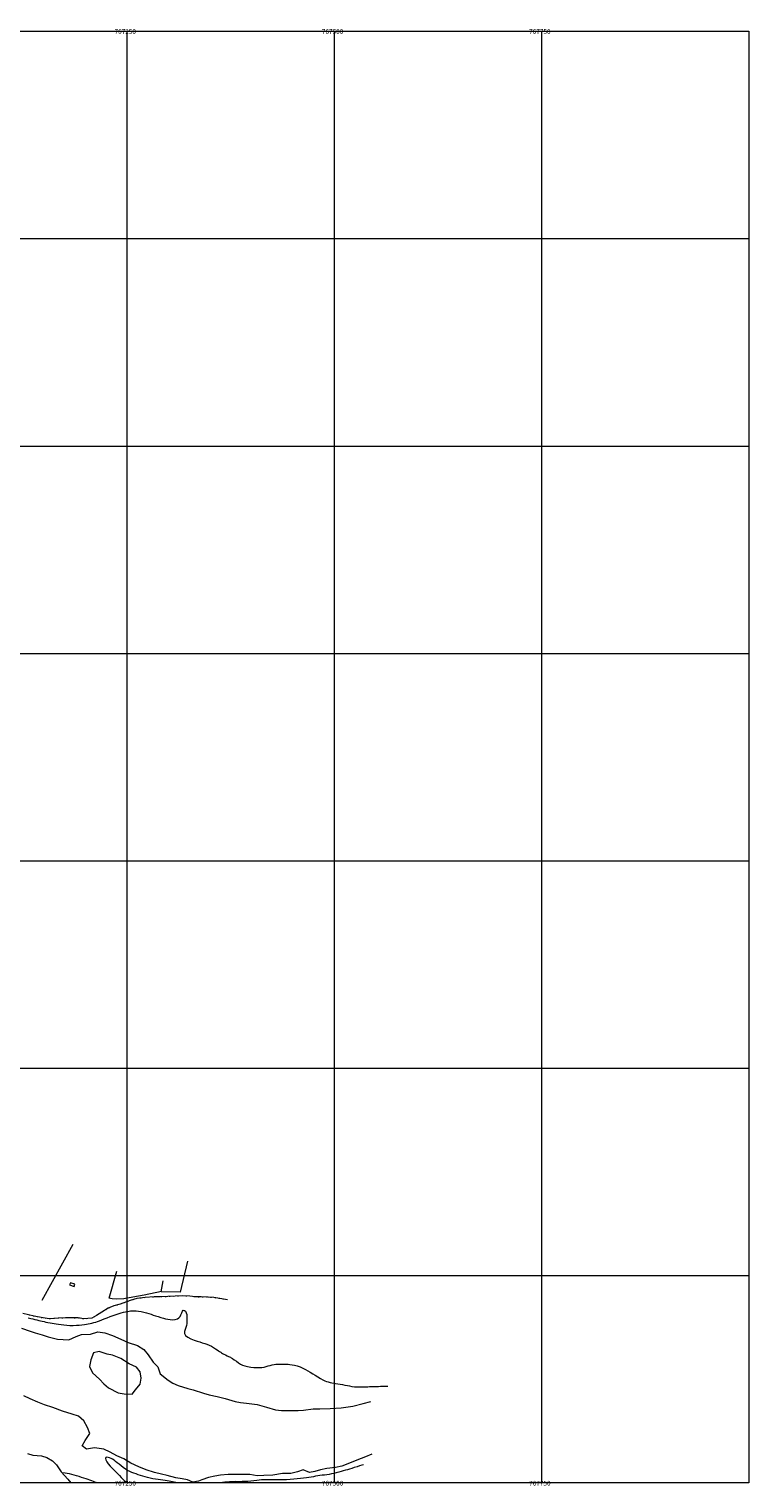
# Model space of a CAD drawing. Units: metres. Extents: x 210933 to 222263, y 210848 to 219934.
# Drawn here: x 220302 to 221170, y 214558 to 216311 of the extents above; entities that cross this region are included whole.
import ezdxf

# ---------------------------------------------------------------- set-up
doc = ezdxf.new("R2010")
doc.units = ezdxf.units.M
doc.header["$LTSCALE"] = 25.4
doc.layers.add('LOCKUP', color=7, linetype='Continuous')
doc.layers.add('plancheta', color=254, linetype='Continuous', lineweight=0)
doc.styles.add('Txt', font='txt_____.ttf', dxfattribs={"height": 5.2})

# ---------------------------------------------------------------- blocks, each defined once
blk = doc.blocks.new('*U10')
at = {"layer": 'plancheta', "color": 6, "linetype": 'Continuous', "lineweight": 0}
for p, q in [((220419.5646, 216308.3646), (220419.5646, 214558.3648)), ((220669.5646, 216308.3646), (220669.5646, 214558.3648)), ((220919.5647, 216308.3646), (220919.5647, 214558.3648)), ((219169.5647, 216058.3647), (221169.5646, 216058.3647)), ((219169.5647, 215808.3646), (221169.5646, 215808.3646)), ((219169.5647, 215558.3646), (221169.5646, 215558.3646)), ((219169.5647, 215308.3648), (221169.5646, 215308.3648)), ((219169.5647, 215058.3648), (221169.5646, 215058.3648)), ((220317.1647, 214778.6647), (220354.5647, 214846.0647)), ((219169.5647, 214808.3647), (221169.5646, 214808.3647)), ((220435.9522, 214781.3638), (220436.0264, 214780.7686)), ((220440.8522, 214781.9638), (220440.9264, 214781.3686)), ((220445.8583, 214782.3644), (220445.8957, 214781.7657)), ((220450.8584, 214782.6644), (220450.8958, 214782.0657)), ((220455.8622, 214782.7645), (220455.8767, 214782.1649)), ((220460.8626, 214782.9645), (220460.8751, 214782.3649)), ((220465.8626, 214783.0645), (220465.8751, 214782.4649)), ((220470.8571, 214783.2643), (220470.9025, 214782.6662)), ((220475.8571, 214783.6643), (220475.9025, 214783.0662)), ((220480.8623, 214783.8645), (220480.8765, 214783.2649)), ((220485.8623, 214783.9645), (220485.8765, 214783.3649)), ((220490.8678, 214783.7645), (220490.8488, 214783.165)), ((220495.8796, 214783.5634), (220495.7892, 214782.9705)), ((220500.7796, 214782.7634), (220500.6892, 214782.1705)), ((220505.7641, 214782.6645), (220505.7666, 214782.0648)), ((220510.7683, 214782.6645), (220510.7458, 214782.0651)), ((220515.7683, 214782.4645), (220515.7458, 214781.8651)), ((220520.7713, 214782.1643), (220520.7309, 214781.5659)), ((220525.7786, 214781.6636), (220525.694, 214781.0697)), ((220389.1116, 214764.6493), (220389.4302, 214764.1411)), ((220393.4116, 214767.2493), (220393.7302, 214766.7411)), ((220397.7276, 214769.7574), (220397.9499, 214769.2003)), ((220402.4276, 214771.5574), (220402.6499, 214771.0003)), ((220407.2399, 214772.9615), (220407.3879, 214772.3802)), ((220412.0314, 214774.2589), (220412.2305, 214773.6931)), ((220416.7314, 214775.9589), (220416.9305, 214775.3931)), ((220421.4314, 214777.6589), (220421.6305, 214777.0931)), ((220426.2348, 214779.16), (220426.4134, 214778.5874)), ((220430.9348, 214780.66), (220431.1134, 214780.0874)), ((220530.6786, 214780.9636), (220530.594, 214780.3697)), ((220535.5821, 214780.163), (220535.4769, 214779.5725)), ((220301.9866, 214760.8621), (220301.8547, 214760.277)), ((220306.8867, 214759.7621), (220306.7548, 214759.177)), ((220311.7854, 214758.6624), (220311.6614, 214758.0755)), ((220316.6782, 214757.6636), (220316.5973, 214757.0693)), ((220321.578, 214757.0636), (220321.4971, 214756.4693)), ((220326.4577, 214756.5643), (220326.4989, 214755.9659)), ((220331.4577, 214756.8643), (220331.4989, 214756.2659)), ((220336.4622, 214757.1645), (220336.4769, 214756.5649)), ((220341.4621, 214757.3645), (220341.4768, 214756.7649)), ((220346.4637, 214757.4645), (220346.469, 214756.8648)), ((220351.4637, 214757.4645), (220351.469, 214756.8648)), ((220356.4671, 214757.3645), (220356.4524, 214756.7649)), ((220361.4768, 214757.1638), (220361.4038, 214756.5685)), ((220366.4767, 214756.5638), (220366.4037, 214755.9685)), ((220371.3577, 214756.6643), (220371.3986, 214756.0659)), ((220376.3577, 214757.0643), (220376.3986, 214756.4659)), ((220380.8178, 214759.1529), (220381.0987, 214758.623)), ((220385.107, 214761.7462), (220385.4533, 214761.2565))]:
    blk.add_line(p, q, dxfattribs=at)
blk.add_lwpolyline([(219169.5647, 216308.3646), (221169.5646, 216308.3646), (221169.5646, 214558.3648), (219169.5647, 214558.3648)], close=True, dxfattribs=at)
for points in [[(220292.2648, 214745.0647), (220302.6647, 214741.4647), (220309.0647, 214739.2647), (220317.4647, 214736.7647), (220324.6647, 214734.6647), (220335.8646, 214731.4648), (220349.4646, 214730.6648), (220358.1647, 214734.7647), (220364.8646, 214737.2647), (220375.4646, 214737.6647), (220384.2646, 214740.4647), (220392.9647, 214739.1647), (220402.1647, 214736.1647), (220412.3646, 214731.7648), (220421.1646, 214727.6648), (220432.0646, 214724.0648), (220440.0646, 214719.1648), (220444.9646, 214712.9648), (220451.0647, 214704.0648), (220456.6647, 214698.2648), (220459.6647, 214690.0648), (220469.2647, 214682.2648), (220474.9647, 214678.7648), (220481.2647, 214675.8648), (220492.8647, 214672.3648), (220499.5646, 214670.4648), (220511.8646, 214666.4648), (220518.8646, 214664.4648), (220528.3646, 214662.5648), (220538.0646, 214659.9648), (220549.9646, 214656.3648), (220556.4646, 214655.3648), (220563.5646, 214654.5648), (220570.2646, 214653.6648), (220576.7646, 214652.7648), (220587.6647, 214649.6648), (220598.5647, 214646.3648), (220605.9647, 214645.6648), (220613.7647, 214645.7648), (220626.0647, 214645.7648), (220632.3647, 214646.1648), (220644.1647, 214647.5648), (220652.2647, 214647.8648), (220664.6647, 214647.9648), (220677.6646, 214648.7648), (220691.9646, 214650.8648), (220704.5646, 214654.0648), (220713.4646, 214656.5648)], [(220540.6646, 214779.1647), (220531.5646, 214780.7647), (220524.2646, 214781.8647), (220517.3646, 214782.2647), (220509.0646, 214782.6647), (220501.7646, 214782.5647), (220495.2646, 214783.5647), (220486.0647, 214783.8647), (220477.6647, 214783.6647), (220468.9647, 214782.9647), (220459.4647, 214782.7647), (220452.4647, 214782.6647), (220441.5646, 214781.9647), (220431.4646, 214780.6647), (220423.3646, 214778.1647), (220411.2646, 214773.8647), (220403.7647, 214771.9647), (220396.7647, 214769.1647), (220389.0647, 214764.3647), (220382.9646, 214760.0647), (220377.1646, 214756.9647), (220367.6646, 214756.3647), (220360.6647, 214757.2647), (220353.3647, 214757.3647), (220345.4646, 214757.3647), (220336.4647, 214757.0647), (220325.7646, 214756.3647), (220316.0648, 214757.6647), (220307.5648, 214759.4647), (220293.9648, 214762.5647)], [(220300.5647, 214757.3647), (220303.4648, 214756.6647), (220306.1648, 214756.0647), (220308.5648, 214755.5647), (220310.9647, 214754.9647), (220313.1648, 214754.3647), (220315.2647, 214753.8647), (220317.4647, 214753.3647), (220319.5647, 214752.7647), (220321.8647, 214752.2647), (220324.2647, 214751.7647), (220326.7646, 214751.2647), (220329.1647, 214750.7647), (220331.6646, 214750.3647), (220334.2646, 214749.9647), (220336.9647, 214749.5647), (220340.0647, 214749.1647), (220343.4646, 214748.7647), (220347.0646, 214748.4647), (220350.8646, 214748.2647), (220354.7647, 214748.2647), (220358.5647, 214748.3647), (220362.0647, 214748.5647), (220365.2646, 214748.9647), (220368.1646, 214749.2647), (220370.6646, 214749.7647), (220372.9646, 214750.1647), (220375.1646, 214750.5647), (220377.3646, 214750.9647), (220379.6646, 214751.5647), (220381.8646, 214752.1647), (220384.1646, 214752.9647), (220386.5647, 214753.8647), (220389.2647, 214754.8647), (220392.2647, 214756.1647), (220395.6647, 214757.4647), (220399.2647, 214758.8647), (220403.0647, 214760.1647), (220406.6647, 214761.4647), (220409.9646, 214762.5647), (220412.7646, 214763.3647), (220415.2646, 214764.0647), (220417.8646, 214764.6647), (220420.7646, 214765.1647), (220423.9646, 214765.6647), (220427.2646, 214765.8647), (220430.4646, 214765.8647), (220433.5646, 214765.5647), (220436.6646, 214764.9647), (220439.8646, 214764.2647), (220442.9646, 214763.4647), (220445.9646, 214762.5647), (220448.6646, 214761.6647), (220451.2647, 214760.7647), (220454.0647, 214759.7647), (220457.1647, 214758.8647), (220460.4647, 214757.8647), (220463.4647, 214756.9647), (220466.1647, 214756.2647), (220468.7647, 214755.6647), (220471.4647, 214755.3647), (220474.4647, 214755.1647), (220477.5647, 214755.4647), (220480.3647, 214756.0647), (220482.2647, 214757.2647), (220483.6647, 214758.9647), (220484.6647, 214761.0647), (220485.5647, 214763.3647), (220486.4647, 214765.3647), (220487.4647, 214766.4647), (220488.7647, 214766.3647), (220490.0647, 214765.2647), (220491.0647, 214763.4647), (220491.5647, 214761.4647), (220491.7647, 214759.3647), (220491.8647, 214757.1647), (220491.8647, 214754.9647), (220491.8647, 214752.7647), (220491.6647, 214750.5647), (220491.1647, 214748.2647), (220490.4647, 214745.8647), (220489.6647, 214743.4647), (220489.0647, 214741.0647), (220489.0647, 214738.6647), (220490.2647, 214736.2647), (220492.9647, 214734.0648), (220496.6646, 214732.0648), (220500.5646, 214730.4648), (220504.1646, 214729.2648), (220507.3646, 214728.2648), (220510.3646, 214727.3648), (220513.2646, 214726.4648), (220516.0646, 214725.5648), (220518.7646, 214724.3648), (220521.3646, 214723.0648), (220523.8646, 214721.6648), (220526.1646, 214720.1648), (220528.1646, 214718.7648), (220529.8646, 214717.6648), (220531.1646, 214716.7648), (220531.9646, 214716.2648), (220532.5646, 214715.8648), (220533.3646, 214715.3648), (220534.7646, 214714.5648), (220536.5646, 214713.6648), (220538.4646, 214712.6648), (220540.2646, 214711.6648), (220541.9646, 214710.8648), (220543.2646, 214710.2648), (220544.2646, 214709.7648), (220545.2646, 214709.1648), (220546.6646, 214708.2648), (220548.8646, 214706.7648), (220551.5646, 214704.9648), (220554.1646, 214703.1648), (220556.6646, 214701.6648), (220558.9646, 214700.4648), (220561.7646, 214699.4648), (220565.0646, 214698.6648), (220568.8646, 214698.0648), (220572.5646, 214697.5648), (220576.1646, 214697.3648), (220579.3646, 214697.3648), (220582.3647, 214697.5648), (220585.0647, 214697.9648), (220587.5647, 214698.6648), (220589.8647, 214699.3648), (220592.1647, 214700.0648), (220594.4647, 214700.7648), (220596.8647, 214701.2648), (220599.2647, 214701.5648), (220601.7647, 214701.6648), (220604.3647, 214701.6648), (220606.7647, 214701.5648), (220609.1647, 214701.5648), (220611.5647, 214701.4648), (220613.7647, 214701.3648), (220616.0647, 214701.1648), (220618.6647, 214700.7648), (220621.7647, 214700.1648), (220624.9647, 214699.3648), (220628.3647, 214698.1648), (220631.5647, 214696.7648), (220634.7647, 214695.1648), (220637.7647, 214693.4648), (220640.6647, 214691.7648), (220643.6647, 214689.9648), (220646.6647, 214688.0648), (220649.7647, 214686.0648), (220652.7647, 214684.2648), (220655.5647, 214682.6648), (220658.0647, 214681.4648), (220660.2647, 214680.6648), (220662.3647, 214680.1648), (220664.4647, 214679.5648), (220666.6647, 214679.1648), (220668.8647, 214678.6648), (220671.1646, 214678.2648), (220673.6646, 214677.8648), (220676.4646, 214677.4648), (220679.3646, 214676.9648), (220682.4646, 214676.3648), (220685.3646, 214675.7648), (220688.0646, 214675.2648), (220690.7646, 214674.7648), (220693.8646, 214674.3648), (220697.4646, 214674.1648), (220701.1646, 214674.0648), (220704.6646, 214674.0648), (220707.5646, 214674.1648), (220709.9646, 214674.3648), (220712.0646, 214674.4648), (220714.1646, 214674.5648), (220716.2646, 214674.6648), (220718.3646, 214674.7648), (220720.5646, 214674.7648), (220722.7646, 214674.7648), (220725.2646, 214674.8648), (220727.8646, 214674.8648), (220730.4646, 214674.9648), (220733.9646, 214675.1648)], [(220492.4647, 214825.8647), (220483.8647, 214788.4647), (220460.6647, 214788.7647), (220463.0647, 214801.9647)], [(220351.4646, 214799.6647), (220350.4646, 214797.0647), (220355.7647, 214795.2647), (220356.8647, 214797.8647), (220351.4646, 214799.6647)], [(220461.0647, 214788.9647), (220440.1646, 214784.5647), (220426.7646, 214782.3647), (220415.7646, 214780.2647), (220406.6647, 214779.8647), (220401.5647, 214780.3647), (220399.6647, 214780.5647), (220398.0647, 214781.1647), (220407.2646, 214813.6647)], [(220430.8646, 214697.8648), (220422.3646, 214701.9648), (220412.0646, 214708.2648), (220402.1647, 214712.3648), (220395.7647, 214713.7648), (220386.1647, 214716.8648), (220379.3646, 214715.0648), (220376.1646, 214706.7648), (220374.3646, 214698.7648), (220378.1646, 214691.2648), (220386.4647, 214683.3648), (220391.8647, 214677.7648), (220397.4647, 214673.0648), (220409.0646, 214667.1648), (220416.1646, 214665.8648), (220425.8646, 214665.4648), (220429.9646, 214670.4648), (220435.3646, 214677.2648), (220436.5646, 214684.5648), (220435.4646, 214692.3648), (220430.8646, 214697.8648)], [(220714.9646, 214592.8648), (220707.1646, 214589.6648), (220696.8646, 214585.8648), (220685.9646, 214581.5648), (220678.5646, 214578.7648), (220670.9646, 214576.8648), (220660.4647, 214575.5648), (220653.0647, 214574.0648), (220646.1647, 214572.1648), (220639.7647, 214570.8648), (220632.1647, 214573.9648), (220625.1647, 214571.6648), (220616.9647, 214569.7648), (220607.1647, 214569.8648), (220595.5647, 214567.5648), (220584.6647, 214567.2648), (220576.6646, 214567.0648), (220567.6646, 214568.4648), (220559.6646, 214568.5648), (220552.6646, 214568.6648), (220541.7646, 214568.6648), (220532.4646, 214567.8648), (220525.5646, 214566.6648), (220517.8646, 214564.7648), (220509.6646, 214562.0648), (220505.8646, 214560.5648), (220498.9646, 214559.2648), (220492.6647, 214561.9648), (220486.2647, 214563.3648), (220478.5647, 214564.4648), (220468.0647, 214567.2648), (220461.2647, 214569.0648), (220452.5647, 214570.7648), (220442.8646, 214573.9648), (220434.0646, 214577.6648), (220424.0646, 214582.2648), (220415.6646, 214587.2648), (220407.3646, 214591.1648), (220399.3647, 214595.3648), (220391.7647, 214598.9648), (220380.2646, 214600.5648), (220370.6646, 214599.1648), (220365.4646, 214602.9648), (220369.0646, 214609.5648), (220374.7646, 214617.7648), (220372.1646, 214625.0648), (220367.5646, 214633.2648), (220361.1647, 214638.7648), (220353.3647, 214641.0648), (220341.8646, 214644.7648), (220330.2647, 214649.3648), (220320.2646, 214652.6648), (220312.2648, 214655.6648), (220302.7647, 214659.8648), (220295.3648, 214663.2648)], [(220299.5647, 214593.7648), (220306.1648, 214591.9648), (220316.4648, 214590.9648), (220323.0646, 214589.0648), (220329.6647, 214584.9648), (220334.4646, 214580.0648), (220340.0647, 214571.6648), (220348.2646, 214562.7648), (220351.8646, 214558.3648)], [(220481.0647, 214558.4648), (220479.9647, 214558.6648), (220478.5647, 214558.9648), (220476.6647, 214559.3648), (220474.5647, 214559.7648), (220472.3647, 214560.1648), (220470.2647, 214560.4648), (220467.9647, 214560.8648), (220465.5647, 214561.1648), (220462.9647, 214561.5648), (220460.1647, 214561.9648), (220457.1647, 214562.4648), (220454.0647, 214562.9648), (220450.8647, 214563.4648), (220447.6646, 214564.1648), (220444.4646, 214564.7648), (220441.4646, 214565.5648), (220438.5646, 214566.3648), (220435.8646, 214567.2648), (220433.1646, 214568.1648), (220430.5646, 214569.1648), (220427.9646, 214570.0648), (220425.3646, 214571.0648), (220422.8646, 214572.0648), (220420.3646, 214573.3648), (220417.8646, 214574.8648), (220415.1646, 214576.7648), (220412.4646, 214578.9648), (220409.9646, 214580.9648), (220407.7646, 214582.7648), (220405.7647, 214584.3648), (220403.9647, 214585.6648), (220402.1647, 214586.8648), (220400.3647, 214587.8648), (220398.5647, 214588.6648), (220396.7647, 214589.1648), (220395.1647, 214589.2648), (220394.0647, 214588.8648), (220393.6647, 214587.7648), (220394.0647, 214586.0648), (220395.1647, 214583.8648), (220397.0647, 214581.2648), (220399.3647, 214578.5648), (220401.7647, 214575.9648), (220404.0647, 214573.6648), (220406.2647, 214571.5648), (220408.4646, 214569.4648), (220410.5646, 214567.2648), (220412.6646, 214565.0648), (220414.6646, 214562.9648), (220416.3646, 214561.3648), (220417.7646, 214559.9648), (220419.4646, 214558.4648)], [(220704.6646, 214580.3648), (220702.6646, 214579.6648), (220700.1646, 214578.8648), (220696.9646, 214577.8648), (220693.6646, 214576.7648), (220690.6646, 214575.7648), (220688.0646, 214574.9648), (220685.4646, 214574.2648), (220682.9646, 214573.5648), (220680.3646, 214572.8648), (220677.6646, 214572.0648), (220674.8646, 214571.2648), (220671.9646, 214570.4648), (220669.0647, 214569.7648), (220666.1647, 214569.1648), (220663.3647, 214568.6648), (220660.4647, 214568.2648), (220657.6647, 214567.8648), (220654.8647, 214567.5648), (220652.2647, 214567.2648), (220649.6647, 214566.8648), (220647.0647, 214566.3648), (220644.4647, 214565.8648), (220641.7647, 214565.3648), (220638.9647, 214564.9648), (220635.8647, 214564.4648), (220632.4647, 214564.0648), (220628.7647, 214563.5648), (220624.8647, 214563.1648), (220620.7647, 214562.7648), (220616.4647, 214562.3648), (220611.8647, 214562.1648), (220606.8647, 214561.9648), (220601.8647, 214561.9648), (220596.9647, 214562.0648), (220592.5647, 214562.1648), (220588.5647, 214562.2648), (220585.0647, 214562.2648), (220581.9647, 214562.0648), (220578.9646, 214561.6648), (220575.9646, 214561.2648), (220572.5646, 214560.8648), (220569.0646, 214560.5648), (220565.3646, 214560.2648), (220561.8646, 214560.0648), (220558.5646, 214559.9648), (220555.5646, 214559.8648), (220552.9646, 214559.8648), (220550.5646, 214559.9648), (220548.1646, 214559.8648), (220545.7646, 214559.8648), (220543.2646, 214559.6648), (220540.4646, 214559.4648), (220537.4646, 214559.1648), (220534.7646, 214558.8648), (220530.9646, 214558.3648)], [(220383.0646, 214558.3648), (220382.7646, 214558.5648), (220382.3646, 214558.7648), (220381.7646, 214559.0648), (220380.6646, 214559.4648), (220379.0646, 214560.1648), (220377.0646, 214560.8648), (220374.8646, 214561.6648), (220372.6646, 214562.4648), (220370.2646, 214563.2648), (220367.6646, 214564.1648), (220364.7646, 214565.0648), (220361.8647, 214565.9648), (220358.8647, 214566.9648), (220355.9647, 214567.8648), (220353.1647, 214568.5648), (220350.3646, 214569.2648), (220347.4646, 214569.6648), (220344.8646, 214569.9648), (220341.2647, 214570.3648)]]:
    blk.add_lwpolyline(points, dxfattribs=at)
at = {"layer": 'plancheta', "color": 6, "linetype": 'Continuous', "lineweight": 0, "char_height": 5.67992, "attachment_point": 1, "style": 'Txt'}
for s, insert in [('767250', (220404.5647, 216310.8646)), ('767500', (220654.5647, 216310.8646)), ('767750', (220904.5647, 216310.8646)), ('767250', (220404.5647, 214560.8646)), ('767500', (220654.5647, 214560.8646)), ('767750', (220904.5647, 214560.8646))]:
    blk.add_mtext(s, dxfattribs=dict(at, insert=insert))
blk = doc.blocks.new('*U11')
at = {"layer": 'LOCKUP', "linetype": 'Continuous', "lineweight": 0}
blk.add_blockref('*U10', (0, 0), dxfattribs=at)
blk = doc.blocks.new('*U12')
at = {"layer": 'LOCKUP', "linetype": 'Continuous', "lineweight": 0}
blk.add_blockref('*U11', (0, 0), dxfattribs=at)
blk = doc.blocks.new('*U13')
at = {"layer": 'LOCKUP', "linetype": 'Continuous', "lineweight": 0}
blk.add_blockref('*U12', (0, 0), dxfattribs=at)

msp = doc.modelspace()

# ---------------------------------------------------------------- block references
at = {"layer": 'LOCKUP', "linetype": 'Continuous', "lineweight": 0}
msp.add_blockref('*U13', (0, 0), dxfattribs=at)

doc.saveas('drawing.dxf')
